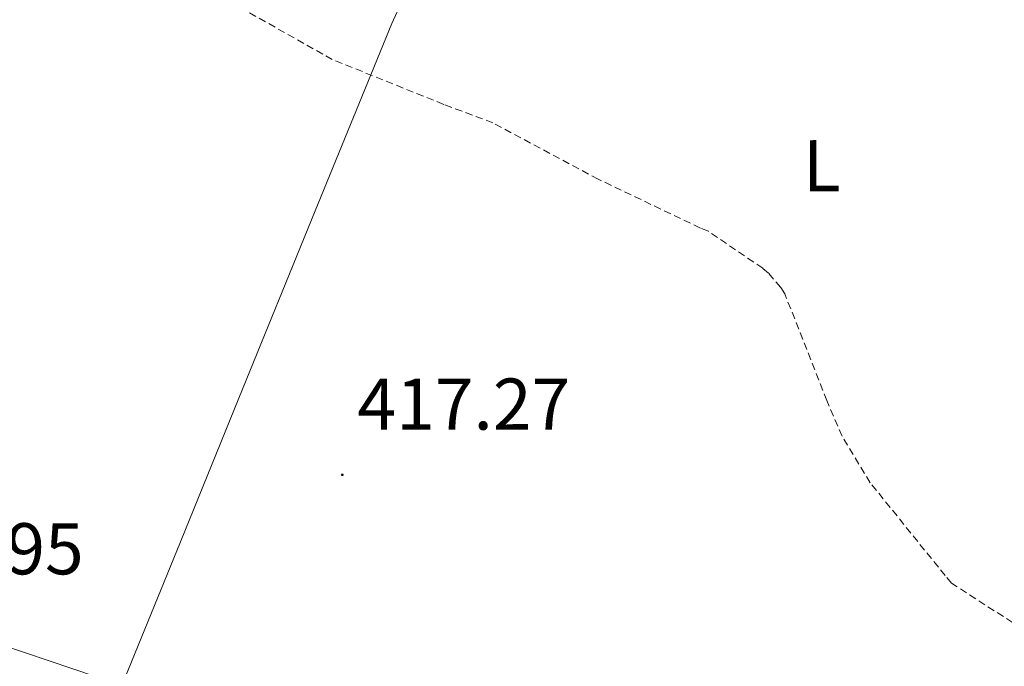
# Model space of a CAD drawing. Units: metres. Extents: x 576232 to 580721, y 4696068 to 4699089.
# Drawn here: x 577692 to 577827, y 4697831 to 4697919 of the extents above; entities that cross this region are included whole.
import ezdxf
from ezdxf.enums import TextEntityAlignment as Align

# ---------------------------------------------------------------- set-up
doc = ezdxf.new("R2010")
doc.units = ezdxf.units.M
doc.header["$MEASUREMENT"] = 0
doc.linetypes.add('TRAZOSX2', pattern=[1.5, 1, -0.5])
for name, color, linetype, lineweight in [('Carátula', 7, 'Continuous', 5), ('Level 21', 19, 'Continuous', 0), ('Level 36', 19, 'Continuous', 40), ('Level 37', 92, 'Continuous', 0), ('Level 41', 19, 'Continuous', 0), ('Level 5', 36, 'Continuous', 0), ('Level 54', 7, 'Continuous', 0), ('Level 7', 1, 'Continuous', 0)]:
    doc.layers.add(name, color=color, linetype=linetype, lineweight=lineweight)
doc.styles.add('Arial', font='ARIAL.TTF', dxfattribs={"height": 0.2})

# ---------------------------------------------------------------- blocks, each defined once
blk = doc.blocks.new('5PATER')
at = {"layer": 'Carátula', "linetype": 'Continuous', "lineweight": 5}
h = blk.add_hatch(color=250, dxfattribs=at)
edge = h.paths.add_edge_path()
edge.add_ellipse((0, 0), major_axis=(-1.33, -1.34), ratio=0.999422, start_angle=0, end_angle=360)

msp = doc.modelspace()

# ---------------------------------------------------------------- linework, layer by layer
at = {"layer": 'Level 21', "color": 19, "linetype": 'Continuous', "lineweight": 0}
msp.add_polyline3d([(577887.27, 4697933.86, 415.73), (577878.72, 4697913.85, 414.96), (577868.6, 4697890.17, 414.43), (577858.5, 4697866.49, 414.38), (577850.09, 4697845.83, 414.61), (577841.22, 4697825.4, 415.34), (577834.11, 4697810.68, 416.14), (577827.01, 4697795.96, 416.94), (577824.42, 4697792.41, 416.98), (577821.82, 4697788.86, 417), (577819.78, 4697787.44, 417.01), (577817.22, 4697786.87, 417), (577814.02, 4697786.49, 416.98), (577810.82, 4697786.36, 417), (577806.86, 4697786.42, 417.17), (577802.89, 4697786.47, 417.39), (577794.42, 4697789.99, 417.39), (577782.46, 4697794.94, 417.39), (577766.72, 4697802.51, 417.39), (577750.91, 4697809.98, 417.39), (577728.74, 4697819.6, 417.34), (577706.18, 4697828.22, 417.26), (577676.96, 4697838.06, 417.15)], dxfattribs=at)
at = {"layer": 'Level 36', "color": 92, "linetype": 'Continuous', "lineweight": 0}
msp.add_polyline3d([(577778.07, 4697996.04, 417.18), (577770.24, 4697977.64, 415.63), (577762.37, 4697959.69, 414.47), (577752.72, 4697939.28, 414.72), (577743.36, 4697918.74, 415.56), (577732.89, 4697893.12, 416.96), (577722.43, 4697867.47, 417.73), (577714.42, 4697847.8, 417.5), (577706.41, 4697828.13, 417.26)], dxfattribs=at)
at = {"layer": 'Level 5', "color": 39, "linetype": 'TRAZOSX2', "lineweight": 0}
for points in [[(577785.63, 4697890.75, 415.01), (577771.65, 4697897.44, 415.01), (577757.21, 4697905.15, 415.01), (577750.49, 4697907.68, 415.01), (577735.23, 4697913.82, 415.01), (577721.5, 4697921.56, 415.01)], [(577832.16, 4697834.3, 415.01), (577820, 4697842.14, 415.01), (577819.16, 4697843.16, 415.01), (577808.89, 4697855.87, 415.01), (577805.05, 4697862.24, 415.01), (577802.94, 4697867.13, 415.01), (577797.18, 4697881.76, 415.01), (577796.64, 4697882.62, 415.01), (577794.94, 4697884.57, 415.01), (577794.17, 4697885.24, 415.01), (577786.72, 4697890.3, 415.01), (577785.63, 4697890.75, 415.01)]]:
    msp.add_polyline3d(points, dxfattribs=at)
at = {"layer": 'Level 54', "linetype": 'Continuous', "lineweight": 0}
msp.add_polyline3d([(577676.96, 4697838.06, 417.15), (577706.18, 4697828.22, 417.26), (577728.74, 4697819.6, 417.34), (577750.91, 4697809.98, 417.39), (577766.72, 4697802.51, 417.39), (577782.46, 4697794.94, 417.39), (577794.42, 4697789.99, 417.39), (577802.89, 4697786.47, 417.39), (577806.86, 4697786.42, 417.17), (577810.82, 4697786.36, 417), (577814.02, 4697786.49, 416.98), (577817.22, 4697786.87, 417), (577819.78, 4697787.44, 417.01), (577821.82, 4697788.86, 417), (577824.42, 4697792.41, 416.98), (577827.01, 4697795.96, 416.94), (577834.11, 4697810.68, 416.14), (577841.22, 4697825.4, 415.34), (577850.09, 4697845.83, 414.61), (577858.5, 4697866.49, 414.38), (577868.6, 4697890.17, 414.43), (577878.72, 4697913.85, 414.96), (577887.27, 4697933.86, 415.73)], dxfattribs=at)

# ---------------------------------------------------------------- block references
at = {"layer": 'Level 7', "color": 19, "linetype": 'Continuous', "lineweight": 0, "xscale": 0.09999990628824336, "yscale": 0.09999990628824336, "rotation": 0.09428048842159437}
msp.add_blockref('5PATER', (577736.6, 4697856.96, 417.28), dxfattribs=at)

# ---------------------------------------------------------------- texts
at = {"layer": 'Level 37', "color": 92, "linetype": 'Continuous', "lineweight": 0, "style": 'Arial'}
msp.add_text('L', height=7, rotation=0.0707, dxfattribs=at).set_placement((577802.26, 4697899.28, 414.58), align=Align.MIDDLE_CENTER)
at = {"layer": 'Level 41', "color": 19, "linetype": 'Continuous', "lineweight": 0, "style": 'Arial'}
for s, p in [('417.27', (577738.66, 4697860.96, 417.28)), ('416.95', (577672.03, 4697841.15, 416.96))]:
    msp.add_text(s, height=7, dxfattribs=at).set_placement(p, align=Align.BOTTOM_LEFT)

doc.saveas('drawing.dxf')
